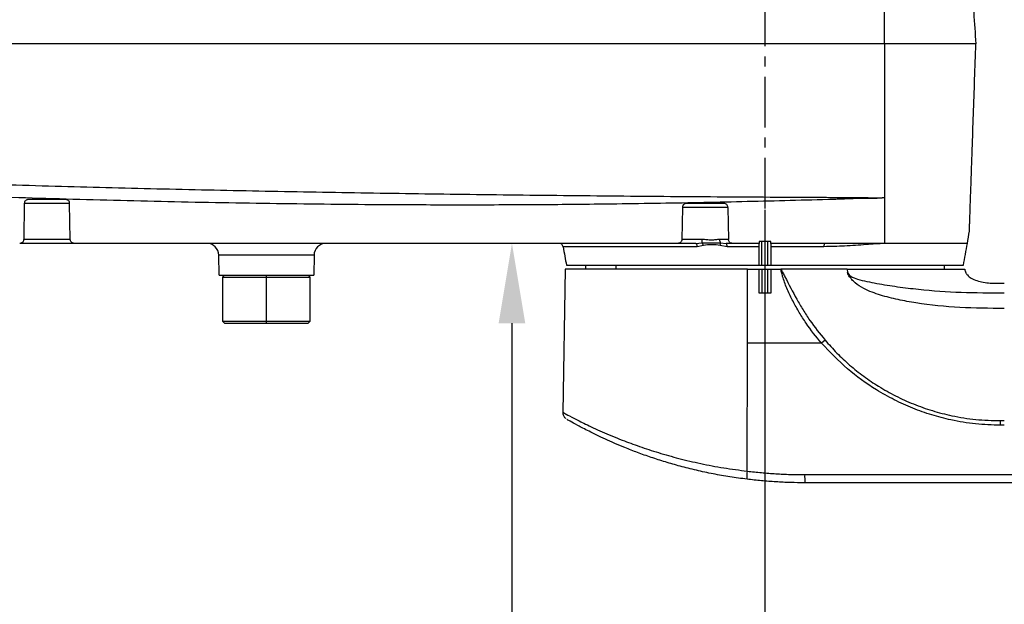
# Model space of a CAD drawing. Units: inches. Extents: x 12 to 5061, y -171 to 1835.
# Drawn here: x 2658 to 2904, y 480 to 627 of the extents above; entities that cross this region are included whole.
import ezdxf

# ---------------------------------------------------------------- set-up
doc = ezdxf.new("R2010")
doc.units = ezdxf.units.IN
doc.header["$MEASUREMENT"] = 0
doc.linetypes.add('CENTERX2', pattern=[20.32, 12.7, -2.54, 2.54, -2.54])
doc.layers.add('C7线性', color=7, linetype='Continuous')
doc.layers.add('中心线层', color=7, linetype='CENTERX2', lineweight=25)
doc.dimstyles.new('运动范围图', dxfattribs={"dimtxt": 20, "dimasz": 20, "dimexe": 1.25, "dimexo": 0.625, "dimtad": 1, "dimtoh": 1, "dimdsep": 46, "dimtxsty": 'Standard', "dimcen": 2.5, "dimadec": 0, "dimazin": 0, "dimtm": 1e-09, "dimtfac": 1, "dimtmove": 0, "dimatfit": 3, "dimfxl": 1, "dimarcsym": 0})

# ---------------------------------------------------------------- blocks, each defined once
blk = doc.blocks.new('*D134')
at = {"layer": 'C7线性', "color": 0, "lineweight": -2}
for p, q in [((2469.43, 578.89), (2469.43, 241.88)), ((2844.43, 578.89), (2844.43, 241.88)), ((2489.43, 243.13), (2824.43, 243.13))]:
    blk.add_line(p, q, dxfattribs=at)
at = {"layer": 'C7线性', "color": 0}
for points in [[(2489.43, 246.47), (2489.43, 239.8), (2469.43, 243.13)], [(2824.43, 239.8), (2824.43, 246.47), (2844.43, 243.13)]]:
    blk.add_solid(points, dxfattribs=at)
at = {"layer": 'Defpoints', "color": 0}
for p in [(2469.43, 579.52), (2844.43, 579.52), (2844.43, 243.13)]:
    blk.add_point(p, dxfattribs=at)
at = {"layer": 'C7线性', "color": 0, "insert": (2656.93, 263.76), "char_height": 20, "attachment_point": 2}
blk.add_mtext('{\\fSimSun|b0|i0|c134|p18;375}', dxfattribs=at)
blk = doc.blocks.new('*D143')
at = {"layer": 'C7线性', "color": 0, "lineweight": -2}
for p, q in [((2826.43, 570.47), (2779.74, 570.47)), ((2780.99, 550.47), (2780.99, 353.47)), ((3201.3, 333.47), (2779.74, 333.47))]:
    blk.add_line(p, q, dxfattribs=at)
at = {"layer": 'C7线性', "color": 0}
for points in [[(2784.32, 550.47), (2777.66, 550.47), (2780.99, 570.47)], [(2777.66, 353.47), (2784.32, 353.47), (2780.99, 333.47)]]:
    blk.add_solid(points, dxfattribs=at)
at = {"layer": 'Defpoints', "color": 0}
for p in [(2827.06, 570.47), (2780.99, 333.47), (3201.93, 333.47)]:
    blk.add_point(p, dxfattribs=at)
at = {"layer": 'C7线性', "color": 0, "insert": (2760.37, 451.97), "char_height": 20, "attachment_point": 2, "rotation": 90}
blk.add_mtext('{\\fSimSun|b0|i0|c134|p18;237}', dxfattribs=at)
blk = doc.blocks.new('*D144')
at = {"layer": 'C7线性', "color": 0, "lineweight": -2}
for p, q in [((2458.8, 562.47), (2413.4, 562.47)), ((2414.65, 542.47), (2414.65, 353.47)), ((3201.3, 333.47), (2413.4, 333.47))]:
    blk.add_line(p, q, dxfattribs=at)
at = {"layer": 'C7线性', "color": 0}
for points in [[(2417.99, 542.47), (2411.32, 542.47), (2414.65, 562.47)], [(2411.32, 353.47), (2417.99, 353.47), (2414.65, 333.47)]]:
    blk.add_solid(points, dxfattribs=at)
at = {"layer": 'Defpoints', "color": 0}
for p in [(2459.43, 562.47), (2414.65, 333.47), (3201.93, 333.47)]:
    blk.add_point(p, dxfattribs=at)
at = {"layer": 'C7线性', "color": 0, "insert": (2394.03, 447.97), "char_height": 20, "attachment_point": 2, "rotation": 90}
blk.add_mtext('{\\fSimSun|b0|i0|c134|p18;229}', dxfattribs=at)

msp = doc.modelspace()

# ---------------------------------------------------------------- linework, layer by layer
at = {"color": 7, "linetype": 'Continuous', "lineweight": 25}
for p, q in [((2887.989, 620.471), (2883.152, 620.471)), ((2890.885, 620.471), (2887.989, 620.471)), ((2892.774, 620.471), (2890.885, 620.471)), ((2894.44, 620.471), (2892.774, 620.471)), ((2896.327, 620.471), (2894.44, 620.471)), ((2897.295, 620.471), (2896.327, 620.471)), ((2658.74, 580.489), (2658.583, 571.454)), ((2658.741, 580.534), (2670.111, 580.534)), ((2670.269, 571.454), (2670.111, 580.489)), ((2834.129, 580.471), (2824.723, 580.471)), ((2874.426, 581.976), (2874.426, 570.471)), ((2823.723, 579.489), (2823.583, 571.454)), ((2823.724, 579.534), (2835.128, 579.534)), ((2835.129, 579.489), (2835.269, 571.454)), ((2671.269, 570.471), (2657.583, 570.471)), ((2670.269, 571.454), (2658.583, 571.454)), ((2827.056, 570.471), (2822.583, 570.471)), ((2828.697, 571.454), (2823.583, 571.454)), ((2827.056, 570.471), (2828.634, 570.599)), ((2835.269, 571.454), (2832.997, 571.454)), ((2833.309, 570.599), (2834.727, 570.471)), ((2836.269, 570.471), (2834.727, 570.471)), ((2843.676, 564.971), (2843.676, 570.971)), ((2845.176, 564.971), (2845.176, 570.971)), ((2827.388, 569.643), (2793.819, 569.643)), ((2828.995, 569.898), (2827.388, 569.643)), ((2834.912, 569.643), (2833.227, 569.898)), ((2842.926, 569.643), (2834.912, 569.643)), ((2859.177, 569.643), (2845.926, 569.643)), ((2731.374, 567.524), (2707.477, 567.524)), ((2707.566, 562.471), (2707.477, 567.524)), ((2731.374, 567.524), (2731.286, 562.471)), ((2794.36, 563.971), (2793.734, 528.107)), ((2840.062, 563.971), (2794.36, 563.971)), ((2794.671, 564.971), (2842.926, 564.971)), ((2799.426, 564.971), (2799.426, 563.971)), ((2840.034, 545.471), (2840.062, 563.971)), ((2840.061, 563.971), (2842.926, 563.971)), ((2842.926, 564.971), (2843.676, 564.971)), ((2842.926, 557.971), (2842.926, 563.971)), ((2842.926, 563.971), (2843.676, 563.971)), ((2843.676, 564.971), (2845.176, 564.971)), ((2843.676, 563.971), (2843.676, 557.971)), ((2843.676, 563.971), (2845.176, 563.971)), ((2845.176, 564.971), (2845.926, 564.971)), ((2845.176, 557.971), (2845.176, 563.971)), ((2845.176, 563.971), (2845.926, 563.971)), ((2845.926, 564.971), (2894.181, 564.971)), ((2845.926, 563.971), (2845.926, 557.971)), ((2845.926, 563.971), (2848.426, 563.971)), ((2865.062, 563.971), (2858.426, 563.971)), ((2865.062, 563.971), (2865.151, 563.139)), ((2889.426, 563.971), (2889.426, 564.971)), ((2707.566, 562.471), (2731.286, 562.471)), ((2708.926, 562.471), (2708.426, 561.971)), ((2708.426, 561.971), (2708.426, 550.971)), ((2708.426, 561.971), (2719.426, 561.971)), ((2719.426, 561.971), (2719.426, 562.471)), ((2719.426, 550.971), (2719.426, 561.971)), ((2719.426, 561.971), (2730.426, 561.971)), ((2730.426, 561.971), (2729.926, 562.471)), ((2730.426, 550.971), (2730.426, 561.971)), ((2845.926, 557.971), (2842.926, 557.971)), ((2708.426, 550.971), (2708.926, 550.471)), ((2708.426, 550.971), (2719.426, 550.971)), ((2708.926, 550.471), (2719.426, 550.471)), ((2719.426, 550.471), (2719.426, 550.971)), ((2719.426, 550.971), (2730.426, 550.971)), ((2719.426, 550.471), (2729.926, 550.471)), ((2729.926, 550.471), (2730.426, 550.971)), ((2859.483, 546.237), (2858.598, 545.474)), ((2839.985, 513.372), (2840.034, 545.471)), ((2903.412, 526.037), (2904.426, 526.04)), ((2904.424, 524.888), (2903.41, 524.889))]:
    msp.add_line(p, q, dxfattribs=at)
at = {"color": 8, "linetype": 'Continuous', "lineweight": 25}
for p, q in [((2895.176, 570.471), (2874.426, 570.471)), ((2807.01, 564.971), (2807.01, 563.971))]:
    msp.add_line(p, q, dxfattribs=at)
at = {"color": 7, "linetype": 'Continuous', "lineweight": 25, "flags": 128}
for points in [[(2827.056, 570.471), (2827.115, 570.456), (2827.172, 570.411), (2827.225, 570.337), (2827.273, 570.237), (2827.315, 570.113), (2827.348, 569.97), (2827.373, 569.812), (2827.388, 569.643)], [(2859.464, 570.471), (2859.413, 570.456), (2859.364, 570.411), (2859.318, 570.337), (2859.276, 570.237), (2859.24, 570.113), (2859.211, 569.97), (2859.19, 569.812), (2859.177, 569.643)], [(2903.412, 526.037), (2903.411, 525.894), (2903.411, 525.751), (2903.411, 525.608), (2903.411, 525.464), (2903.41, 525.321), (2903.41, 525.177), (2903.41, 525.033), (2903.41, 524.889)]]:
    msp.add_lwpolyline(points, dxfattribs=at)
at = {"color": 7, "linetype": 'Continuous', "lineweight": 25}
for centre, radius, start, end in [((2603.183, 620.471), 296.243, 350.28307, 350.88027), ((2704.478, 567.471), 3, 1, 90), ((2734.374, 567.471), 3, 90, 179), ((2792.834, 569.471), 1, 9.87952, 90), ((2824.061, 571.37), 4.637, 350.44131, 1.04314), ((2827.236, 569.436), 1.819, 14.73147, 39.78007), ((2834.194, 571.407), 1.198, 177.73306, 222.36242), ((2830.819, 570.533), 2.491, 345.23174, 1.52363), ((2833.735, 569.815), 1.19, 351.69855, 33.5064), ((2603.183, 620.471), 296.243, 349.20204, 350.28307), ((3085.669, 620.471), 296.243, 189.87952, 190.79796), ((2845.708, 512.169), 5.848, 168.1336, 188.0382), ((2876.042, 511.992), 21.669, 178.63997, 184.02394)]:
    msp.add_arc(centre, radius, start, end, dxfattribs=at)
for points, knots in [([(3399.817, 536.339), (3399.817, 543.095), (3399.816, 556.283), (3399.813, 575.578), (3399.819, 593.9), (3399.809, 611.257), (3399.848, 627.639), (3399.778, 643.119), (3398.914, 657.649), (3397.493, 671.219), (3395.616, 683.81), (3393.413, 695.426), (3390.977, 706.052), (3388.427, 715.679), (3385.752, 724.644), (3381.967, 736.063), (3376.606, 750.146), (3369.386, 766.183), (3361.442, 781.441), (3352.882, 795.907), (3343.467, 809.973), (3333.241, 823.569), (3322.255, 836.573), (3310.554, 848.972), (3298.183, 860.694), (3285.175, 871.708), (3271.578, 881.985), (3257.429, 891.484), (3242.771, 900.181), (3227.655, 908.053), (3212.124, 915.064), (3196.225, 921.203), (3180.036, 926.442), (3163.733, 930.727), (3147.507, 934.058), (3131.547, 936.455), (3115.897, 937.972), (3102.797, 938.583), (3092.18, 938.664), (3083.944, 938.501), (3075.552, 938.109), (3066.624, 937.449), (3056.836, 936.42), (3046.099, 934.922), (3034.431, 932.857), (3021.845, 930.092), (3008.815, 926.634), (2995.472, 922.432), (2981.887, 917.468), (2967.775, 911.511), (2953.196, 904.453), (2939.155, 896.692), (2925.743, 888.327), (2913.016, 879.497), (2900.304, 869.643), (2887.669, 858.793), (2875.485, 846.833), (2867.362, 838.679), (2863.273, 834.574)], [0, 0, 0, 0, 0.0242034, 0.047242, 0.0691224, 0.0898383, 0.1094192, 0.1278122, 0.1452827, 0.1615341, 0.1766757, 0.1908731, 0.2038801, 0.2157186, 0.2265451, 0.2373897, 0.2588069, 0.2804932, 0.3003563, 0.320403, 0.3406783, 0.3609596, 0.3813153, 0.4016289, 0.4220047, 0.4423324, 0.4626578, 0.4830328, 0.5033478, 0.523685, 0.5440535, 0.5643599, 0.5847092, 0.6049749, 0.6247182, 0.6440174, 0.6627631, 0.6810196, 0.6909773, 0.7007953, 0.7105265, 0.7210665, 0.7328621, 0.7457791, 0.7598929, 0.7753012, 0.791927, 0.8081698, 0.825397, 0.8437244, 0.8630175, 0.8833962, 0.9011655, 0.9196234, 0.9388592, 0.9587652, 0.9792422, 1, 1, 1, 1]), ([(3382.417, 536.339), (3382.417, 542.367), (3382.416, 554.423), (3382.413, 572.508), (3382.416, 590.595), (3382.413, 608.69), (3382.445, 626.907), (3382.374, 644.984), (3381.024, 662.85), (3378.661, 680.31), (3375.233, 697.588), (3370.758, 714.631), (3365.343, 731.07), (3359.081, 746.866), (3352.051, 761.995), (3344.152, 776.69), (3335.417, 790.906), (3325.898, 804.578), (3315.583, 817.687), (3304.539, 830.172), (3292.78, 842.006), (3280.361, 853.146), (3267.318, 863.547), (3253.693, 873.174), (3239.538, 882.003), (3224.895, 889.997), (3209.813, 897.128), (3194.347, 903.381), (3178.544, 908.729), (3162.458, 913.149), (3146.145, 916.639), (3129.657, 919.18), (3113.048, 920.756), (3096.396, 921.388), (3079.733, 921.033), (3063.102, 919.733), (3046.575, 917.465), (3030.205, 914.247), (3014.048, 910.094), (2998.159, 905.009), (2982.591, 899.014), (2967.392, 892.135), (2952.619, 884.384), (2938.32, 875.791), (2924.535, 866.395), (2911.325, 856.197), (2898.734, 845.338), (2887.056, 833.775), (2879.377, 826.079), (2875.576, 822.27)], [0, 0, 0, 0, 0.02270651, 0.04541189, 0.06812242, 0.09083879, 0.11356898, 0.13675135, 0.15890746, 0.18100285, 0.20308095, 0.2252175, 0.24733841, 0.2682346, 0.2891892, 0.3101451, 0.33104022, 0.35200723, 0.37286086, 0.39383806, 0.41475933, 0.43567001, 0.45664407, 0.4775666, 0.49847565, 0.51944924, 0.54037408, 0.56128136, 0.58225434, 0.60318151, 0.62408717, 0.64505993, 0.66598538, 0.68689619, 0.70779577, 0.72873078, 0.74969939, 0.77059968, 0.79153638, 0.81250559, 0.83340701, 0.85434131, 0.87531168, 0.89621451, 0.91714562, 0.93811704, 0.95904749, 0.97972897, 1, 1, 1, 1]), ([(2887.88, 809.967), (2891.912, 814.013), (2899.723, 821.851), (2911.231, 833.178), (2922.831, 843.099), (2934.326, 851.949), (2945.687, 859.781), (2956.829, 866.665), (2967.659, 872.683), (2978.115, 877.888), (2988.133, 882.374), (2998.007, 886.329), (3007.643, 889.773), (3016.975, 892.708), (3025.585, 895.098), (3033.736, 897.087), (3044.276, 899.321), (3057.594, 901.537), (3074.524, 903.319), (3092.505, 904.036), (3111.446, 903.494), (3130.455, 901.594), (3149.337, 898.349), (3167.945, 893.78), (3186.193, 887.907), (3203.99, 880.755), (3221.236, 872.362), (3237.837, 862.776), (3253.711, 852.048), (3268.791, 840.227), (3282.038, 828.239), (3293.485, 816.475), (3303.235, 805.267), (3312.109, 793.883), (3320.156, 782.374), (3326.349, 772.461), (3331.046, 764.26), (3334.516, 757.792), (3337.901, 751.058), (3341.331, 743.731), (3344.847, 735.546), (3348.399, 726.445), (3351.889, 716.388), (3355.223, 705.348), (3358.123, 693.94), (3360.544, 682.312), (3362.475, 670.524), (3363.943, 658.035), (3364.878, 644.791), (3365.084, 630.745), (3364.989, 614.922), (3365.027, 597.271), (3365.01, 577.794), (3365.017, 557.38), (3365.017, 543.457), (3365.018, 536.34)], [0, 0, 0, 0, 0.0226865, 0.0439471, 0.0640983, 0.0832576, 0.1015392, 0.1188682, 0.1352493, 0.1507251, 0.1652372, 0.1788277, 0.1929524, 0.2058634, 0.2176702, 0.2284327, 0.2391745, 0.2604531, 0.282012, 0.3067419, 0.331858, 0.3572001, 0.3825423, 0.407877, 0.4332294, 0.4586055, 0.4839822, 0.5093354, 0.5346677, 0.5600039, 0.5853653, 0.6055574, 0.6251535, 0.6443289, 0.6628525, 0.6808969, 0.690723, 0.7003809, 0.7100414, 0.7206521, 0.732501, 0.7454119, 0.7594418, 0.7747628, 0.7911979, 0.8061687, 0.8219159, 0.8386188, 0.8560904, 0.8746185, 0.8943849, 0.9189326, 0.9447096, 0.9717348, 1, 1, 1, 1]), ([(2890.531, 716.504), (2890.91, 711.131), (2891.666, 700.391), (2892.799, 684.306), (2893.931, 668.229), (2895.062, 652.167), (2896.186, 636.213), (2896.927, 625.692), (2897.295, 620.471)], [0, 0, 0, 0, 0.1665436, 0.3328886, 0.5000062, 0.6674986, 0.8349823, 1, 1, 1, 1]), ([(2874.426, 620.471), (2874.426, 624.81), (2874.426, 633.867), (2874.426, 648.024), (2874.426, 662.116), (2874.426, 675.997), (2874.426, 689.522), (2874.426, 698.773), (2874.426, 703.516)], [0, 0, 0, 0, 0.1566931, 0.3271368, 0.511339, 0.6657253, 0.8286116, 1, 1, 1, 1]), ([(2868.183, 620.471), (2864.431, 620.471), (2856.926, 620.471), (2845.061, 620.471), (2832.976, 620.471), (2820.691, 620.471), (2808.273, 620.471), (2793.646, 620.471), (2776.773, 620.471), (2757.657, 620.471), (2738.443, 620.471), (2715.322, 620.471), (2688.298, 620.471), (2657.385, 620.471), (2626.458, 620.471), (2595.528, 620.471), (2574.93, 620.471), (2564.628, 620.471)], [0, 0, 0, 0, 0.0409519, 0.0819354, 0.1229723, 0.1640758, 0.205266, 0.246561, 0.3087415, 0.3712601, 0.433928, 0.4966517, 0.5971141, 0.6976971, 0.7983831, 0.8991561, 1, 1, 1, 1]), ([(2874.426, 620.471), (2873.28, 620.471), (2871.232, 620.471), (2869.115, 620.471), (2868.183, 620.471)], [0, 0, 0, 0, 0.5599659, 1, 1, 1, 1]), ([(2874.426, 620.471), (2874.426, 616.158), (2874.426, 607.514), (2874.426, 594.658), (2874.426, 586.174), (2874.426, 581.976)], [0, 0, 0, 0, 0.3348104, 0.6708816, 1, 1, 1, 1]), ([(2895.678, 573.517), (2895.679, 573.539), (2895.68, 573.573), (2895.691, 573.883), (2895.705, 574.304), (2895.73, 575.036), (2895.78, 576.478), (2895.855, 578.657), (2895.964, 581.825), (2896.092, 585.523), (2896.236, 589.729), (2896.433, 595.449), (2896.685, 602.771), (2896.99, 611.626), (2897.193, 617.523), (2897.295, 620.471)], [0, 0, 0, 0, 0.02779368, 0.04342078, 0.05956307, 0.08983399, 0.12281892, 0.18575722, 0.24877061, 0.33182455, 0.41454596, 0.49961252, 0.66530832, 0.83262512, 1, 1, 1, 1]), ([(2459.488, 595.76), (2468.105, 595.103), (2485.279, 593.793), (2511.108, 592.015), (2536.903, 590.386), (2562.732, 588.941), (2588.593, 587.671), (2614.494, 586.569), (2640.443, 585.623), (2666.271, 584.825), (2691.975, 584.158), (2717.545, 583.607), (2743.145, 583.152), (2764.683, 582.84), (2782.157, 582.625), (2795.6, 582.478), (2809.049, 582.349), (2822.478, 582.243), (2835.86, 582.155), (2847.122, 582.079), (2856.299, 582.047), (2863.177, 581.979), (2868.501, 582.021), (2871.762, 581.885), (2873.365, 581.909), (2874.071, 581.953), (2874.426, 581.975)], [0, 0, 0, 0, 0.0621503, 0.1238784, 0.1855709, 0.2472313, 0.3088877, 0.3705647, 0.4322895, 0.4940951, 0.5547504, 0.6154979, 0.6763276, 0.7372899, 0.7693349, 0.8015169, 0.8339046, 0.866451, 0.8991824, 0.9323268, 0.9507418, 0.9695295, 0.9863506, 0.9939111, 0.9969414, 1, 1, 1, 1]), ([(2643.758, 582.466), (2652.81, 582.158), (2670.927, 581.541), (2698.142, 580.878), (2725.394, 580.412), (2749.638, 580.194), (2770.861, 580.146), (2789.093, 580.213), (2804.895, 580.368), (2818.248, 580.569), (2829.165, 580.772), (2840.037, 581.011), (2850.915, 581.275), (2857.948, 581.469), (2861.506, 581.567)], [0, 0, 0, 0, 0.1232225, 0.246601, 0.3701628, 0.4938753, 0.576545, 0.6595418, 0.7431462, 0.7936308, 0.8443031, 0.8953362, 0.9470449, 1, 1, 1, 1]), ([(2659.74, 581.471), (2659.673, 581.467), (2659.535, 581.459), (2659.275, 581.374), (2659.002, 581.181), (2658.787, 580.858), (2658.756, 580.612), (2658.74, 580.489)], [0, 0, 0, 0, 0.1229518, 0.2506488, 0.5000026, 0.749667, 1, 1, 1, 1]), ([(2669.112, 581.471), (2667.37, 581.471), (2664.245, 581.471), (2661.122, 581.471), (2659.74, 581.471)], [0, 0, 0, 0, 0.5576012, 1, 1, 1, 1]), ([(2670.111, 580.489), (2670.096, 580.611), (2670.067, 580.854), (2669.885, 581.127), (2669.687, 581.297), (2669.511, 581.395), (2669.317, 581.459), (2669.18, 581.467), (2669.112, 581.471)], [0, 0, 0, 0, 0.2495785, 0.4986869, 0.6282023, 0.7489697, 0.8757717, 1, 1, 1, 1]), ([(2824.723, 580.471), (2824.657, 580.468), (2824.529, 580.46), (2824.342, 580.402), (2824.169, 580.312), (2824.016, 580.188), (2823.891, 580.037), (2823.762, 579.808), (2823.739, 579.616), (2823.723, 579.489)], [0, 0, 0, 0, 0.1279555, 0.2503501, 0.3757047, 0.5003036, 0.6234591, 0.7503295, 1, 1, 1, 1]), ([(2835.129, 579.489), (2835.111, 579.62), (2835.076, 579.883), (2834.844, 580.201), (2834.522, 580.426), (2834.26, 580.456), (2834.129, 580.471)], [0, 0, 0, 0, 0.2499064, 0.4999301, 0.7495795, 1, 1, 1, 1]), ([(2861.506, 581.567), (2861.736, 581.573), (2862.197, 581.587), (2862.657, 581.602), (2862.886, 581.61)], [0, 0, 0, 0, 0.49955038, 1, 1, 1, 1]), ([(2862.886, 581.61), (2864.836, 581.694), (2867.898, 581.827), (2871.267, 581.799), (2873.169, 581.865), (2874.005, 581.938), (2874.426, 581.975)], [0, 0, 0, 0, 0.4921721, 0.7730234, 0.8858648, 1, 1, 1, 1]), ([(2657.668, 570.475), (2657.652, 570.474), (2657.624, 570.472), (2657.595, 570.472), (2657.583, 570.471)], [0, 0, 0, 0, 0.56000072, 1, 1, 1, 1]), ([(2658.583, 571.454), (2658.576, 571.376), (2658.567, 571.259), (2658.493, 571.035), (2658.344, 570.789), (2658.044, 570.549), (2657.788, 570.499), (2657.668, 570.475)], [0, 0, 0, 0, 0.1663674, 0.2507879, 0.5006077, 0.7651252, 1, 1, 1, 1]), ([(2671.269, 570.471), (2671.201, 570.475), (2671.065, 570.483), (2670.872, 570.547), (2670.695, 570.644), (2670.497, 570.814), (2670.314, 571.087), (2670.284, 571.331), (2670.269, 571.454)], [0, 0, 0, 0, 0.1239905, 0.2504212, 0.3714673, 0.5007192, 0.7501453, 1, 1, 1, 1]), ([(2822.583, 570.471), (2817.006, 570.471), (2805.851, 570.471), (2788.963, 570.471), (2772.028, 570.471), (2755.055, 570.471), (2732.602, 570.471), (2704.662, 570.471), (2682.4, 570.471), (2671.269, 570.471)], [0, 0, 0, 0, 0.1119923, 0.2239903, 0.3359914, 0.447993, 0.5599963, 0.7799961, 1, 1, 1, 1]), ([(2823.583, 571.454), (2823.565, 571.321), (2823.532, 571.068), (2823.337, 570.795), (2823.14, 570.633), (2822.966, 570.541), (2822.778, 570.482), (2822.648, 570.475), (2822.583, 570.471)], [0, 0, 0, 0, 0.2620928, 0.4985287, 0.6248083, 0.748773, 0.8729232, 1, 1, 1, 1]), ([(2828.634, 570.599), (2829.439, 570.614), (2831.054, 570.644), (2832.556, 570.614), (2833.309, 570.599)], [0, 0, 0, 0, 0.4988673, 1, 1, 1, 1]), ([(2832.997, 571.454), (2832.683, 571.424), (2832.056, 571.363), (2830.977, 571.213), (2829.843, 571.362), (2829.079, 571.423), (2828.697, 571.454)], [0, 0, 0, 0, 0.2496686, 0.4987736, 0.7491507, 1, 1, 1, 1]), ([(2836.269, 570.471), (2836.138, 570.487), (2835.875, 570.517), (2835.554, 570.742), (2835.322, 571.06), (2835.287, 571.323), (2835.269, 571.454)], [0, 0, 0, 0, 0.249927, 0.5000062, 0.7496687, 1, 1, 1, 1]), ([(2842.926, 570.471), (2841.688, 570.471), (2839.476, 570.471), (2837.249, 570.471), (2836.269, 570.471)], [0, 0, 0, 0, 0.5600007, 1, 1, 1, 1]), ([(2845.926, 570.971), (2845.367, 570.971), (2844.369, 570.971), (2843.367, 570.971), (2842.926, 570.971)], [0, 0, 0, 0, 0.5599988, 1, 1, 1, 1]), ([(2842.926, 570.971), (2842.926, 570.878), (2842.926, 570.71), (2842.926, 570.544), (2842.926, 570.471)], [0, 0, 0, 0, 0.5599946, 1, 1, 1, 1]), ([(2842.926, 569.643), (2842.926, 569.752), (2842.926, 569.977), (2842.926, 570.234), (2842.926, 570.382), (2842.926, 570.458), (2842.926, 570.467), (2842.926, 570.471)], [0, 0, 0, 0, 0.24035242, 0.49930371, 0.70324057, 0.84009828, 1, 1, 1, 1]), ([(2845.926, 570.471), (2845.926, 570.564), (2845.926, 570.73), (2845.926, 570.898), (2845.926, 570.971)], [0, 0, 0, 0, 0.5599948, 1, 1, 1, 1]), ([(2859.464, 570.471), (2856.972, 570.471), (2852.524, 570.471), (2847.942, 570.471), (2845.926, 570.471)], [0, 0, 0, 0, 0.55998397, 1, 1, 1, 1]), ([(2845.926, 570.471), (2845.926, 570.467), (2845.926, 570.458), (2845.926, 570.382), (2845.926, 570.234), (2845.926, 569.977), (2845.926, 569.752), (2845.926, 569.643)], [0, 0, 0, 0, 0.1598661, 0.2967017, 0.5006353, 0.7596067, 1, 1, 1, 1]), ([(2874.426, 570.471), (2872.912, 570.371), (2869.713, 570.158), (2864.584, 569.768), (2860.918, 569.683), (2859.177, 569.643)], [0, 0, 0, 0, 0.3204971, 0.6772125, 1, 1, 1, 1]), ([(2861.999, 570.471), (2861.528, 570.471), (2860.687, 570.471), (2859.837, 570.471), (2859.464, 570.471)], [0, 0, 0, 0, 0.55999813, 1, 1, 1, 1]), ([(2874.426, 570.471), (2872.445, 570.471), (2868.475, 570.471), (2864.161, 570.471), (2861.999, 570.471)], [0, 0, 0, 0, 0.498975, 1, 1, 1, 1]), ([(2833.227, 569.898), (2832.508, 570.023), (2831.074, 570.272), (2829.687, 570.023), (2828.995, 569.898)], [0, 0, 0, 0, 0.5012142, 1, 1, 1, 1]), ([(2842.926, 564.971), (2842.926, 565.843), (2842.926, 567.398), (2842.926, 568.957), (2842.926, 569.643)], [0, 0, 0, 0, 0.559999, 1, 1, 1, 1]), ([(2845.926, 569.643), (2845.926, 568.77), (2845.926, 567.211), (2845.926, 565.656), (2845.926, 564.971)], [0, 0, 0, 0, 0.559999, 1, 1, 1, 1]), ([(2858.596, 545.471), (2858.596, 545.471), (2857.208, 547.056), (2855.286, 549.587), (2852.998, 553.148), (2851.432, 555.939), (2850.029, 558.827), (2849.117, 561.206), (2848.631, 562.937), (2848.47, 563.645), (2848.398, 563.966)], [0, 0, 0, 0, 0.0000028, 0.2963706, 0.4456917, 0.5954822, 0.7465459, 0.8974314, 0.9536292, 1, 1, 1, 1]), ([(2858.426, 563.971), (2856.791, 563.971), (2853.505, 563.971), (2850.125, 563.971), (2848.426, 563.971)], [0, 0, 0, 0, 0.4974149, 1, 1, 1, 1]), ([(2848.456, 563.971), (2848.456, 563.971), (2848.601, 563.687), (2848.93, 563.056), (2850.24, 560.563), (2851.814, 557.385), (2853.946, 553.769), (2856.214, 550.275), (2858.176, 547.852), (2859.481, 546.239)], [0, 0, 0, 0, 0.0000029, 0.0458116, 0.1019892, 0.4038688, 0.5538873, 0.7032633, 1, 1, 1, 1]), ([(2865.062, 563.971), (2866.96, 563.971), (2870.764, 563.971), (2875.953, 563.971), (2880.489, 563.971), (2884.315, 563.971), (2887.487, 563.971), (2890.123, 563.971), (2892.171, 563.971), (2893.612, 563.971), (2894.423, 563.971), (2894.513, 563.971), (2894.553, 563.971)], [0, 0, 0, 0, 0.1105952, 0.2216406, 0.3322342, 0.4301768, 0.5284307, 0.6263724, 0.7244166, 0.8227744, 0.9208201, 1, 1, 1, 1]), ([(2904.426, 554.161), (2900.711, 554.19), (2893.296, 554.25), (2884.393, 555.136), (2877.774, 556.327), (2873.373, 557.428), (2869.691, 558.761), (2867.313, 560.248), (2866.247, 561.336), (2865.694, 562.007), (2865.316, 562.58), (2865.204, 562.96), (2865.151, 563.139)], [0, 0, 0, 0, 0.2652202, 0.5293506, 0.6388318, 0.7475229, 0.8552237, 0.9199309, 0.9498691, 0.9716413, 0.9867407, 1, 1, 1, 1]), ([(2865.151, 563.139), (2865.231, 562.964), (2865.401, 562.593), (2866.236, 561.937), (2867.816, 561.431), (2870.016, 560.924), (2873.349, 560.267), (2877.666, 559.582), (2884.706, 558.734), (2893.636, 558.103), (2900.814, 558.08), (2904.424, 558.069)], [0, 0, 0, 0, 0.0141449, 0.0302201, 0.0771884, 0.1367787, 0.1999599, 0.330749, 0.4635866, 0.7302966, 1, 1, 1, 1]), ([(2894.553, 563.971), (2894.559, 563.845), (2894.574, 563.542), (2894.769, 563.041), (2895.258, 562.371), (2896.189, 561.665), (2898.083, 560.829), (2900.921, 560.444), (2903.239, 560.462), (2904.426, 560.471)], [0, 0, 0, 0, 0.03334012, 0.08013835, 0.139662, 0.25142886, 0.38484067, 0.68502812, 1, 1, 1, 1]), ([(2859.481, 546.239), (2860.45, 545.139), (2862.388, 542.938), (2865.641, 539.915), (2869.136, 537.119), (2872.984, 534.52), (2877.147, 532.183), (2881.657, 530.136), (2886.375, 528.47), (2891.599, 527.132), (2897.293, 526.204), (2901.364, 526.093), (2903.412, 526.037)], [0, 0, 0, 0, 0.0881011, 0.1762039, 0.2665759, 0.3569491, 0.455056, 0.5531638, 0.6542878, 0.7554128, 0.8770208, 1, 1, 1, 1]), ([(2858.598, 545.471), (2857.912, 545.471), (2853.504, 545.471), (2847.31, 545.471), (2841.815, 545.471), (2840.034, 545.471)], [0, 0, 0, 0, 0.1109, 0.711837, 1, 1, 1, 1]), ([(2903.41, 524.889), (2901.346, 524.956), (2897.196, 525.09), (2891.449, 526.055), (2886.208, 527.418), (2881.454, 529.099), (2876.813, 531.198), (2871.225, 534.342), (2864.879, 538.873), (2860.709, 543.255), (2858.601, 545.471)], [0, 0, 0, 0, 0.1217739, 0.24492253, 0.34307911, 0.44123626, 0.54230916, 0.64338341, 0.81967802, 1, 1, 1, 1]), ([(2793.752, 528.104), (2793.751, 527.983), (2793.749, 527.705), (2793.883, 527.312), (2794.074, 526.967), (2794.278, 526.725), (2794.416, 526.593), (2794.483, 526.543), (2794.487, 526.54)], [0, 0, 0, 0, 0.2020392, 0.46336545, 0.68268412, 0.85970351, 0.99154848, 1, 1, 1, 1]), ([(2839.918, 511.352), (2838.486, 511.541), (2835.623, 511.921), (2831.38, 512.681), (2827.208, 513.573), (2823.199, 514.582), (2819.418, 515.671), (2815.843, 516.823), (2812.453, 518.033), (2808.487, 519.581), (2804.226, 521.438), (2800.272, 523.363), (2797.331, 524.913), (2795.727, 525.806), (2795.002, 526.217), (2794.738, 526.369), (2794.768, 526.352), (2794.775, 526.348)], [0, 0, 0, 0, 0.0586082, 0.1172193, 0.1778181, 0.2384207, 0.2966999, 0.3549816, 0.4149165, 0.4748519, 0.5791517, 0.6858493, 0.7821308, 0.8807973, 0.932266, 0.9837326, 1, 1, 1, 1]), ([(2854.426, 510.471), (2853.216, 510.482), (2850.796, 510.503), (2847.165, 510.675), (2843.534, 510.943), (2841.124, 511.215), (2839.918, 511.352)], [0, 0, 0, 0, 0.24935181, 0.49894454, 0.74931139, 1, 1, 1, 1]), ([(2839.985, 513.372), (2839.985, 513.372), (2841.173, 513.233), (2843.557, 512.98), (2847.151, 512.709), (2850.76, 512.538), (2853.172, 512.517), (2854.379, 512.506)], [0, 0, 0, 0, 0.0000042, 0.2492632, 0.4988828, 0.7493179, 1, 1, 1, 1]), ([(2854.379, 512.506), (2860.613, 512.506), (2873.082, 512.506), (2898.025, 512.506), (2941.679, 512.506), (2991.547, 512.506), (3041.392, 512.506), (3078.743, 512.506), (3116.095, 512.506), (3147.371, 512.506), (3172.565, 512.506), (3191.685, 512.506), (3210.774, 512.506), (3229.848, 512.506), (3245.671, 512.506), (3256.74, 512.506), (3263.106, 512.506), (3266.32, 512.506), (3267.926, 512.506)], [0, 0, 0, 0, 0.0451459, 0.0902935, 0.1806039, 0.3612254, 0.4513666, 0.5415124, 0.6316852, 0.7218782, 0.7681239, 0.8143801, 0.8606677, 0.9069094, 0.953443, 0.9766919, 0.9883492, 1, 1, 1, 1]), ([(3267.926, 510.471), (3265.796, 510.471), (3261.531, 510.471), (3255.202, 510.471), (3244.676, 510.471), (3229.899, 510.471), (3210.848, 510.471), (3191.772, 510.471), (3172.674, 510.471), (3147.475, 510.471), (3116.193, 510.471), (3078.824, 510.471), (3041.441, 510.471), (2991.575, 510.471), (2941.704, 510.471), (2891.829, 510.471), (2866.893, 510.471), (2854.426, 510.471)], [0, 0, 0, 0, 0.0154582, 0.0309473, 0.0464393, 0.0929349, 0.1392675, 0.1853623, 0.2316375, 0.2779137, 0.368114, 0.4583172, 0.5485771, 0.6388377, 0.8194172, 0.9097124, 1, 1, 1, 1])]:
    msp.add_open_spline(points, degree=3, knots=knots, dxfattribs=at)
msp.add_open_spline([(2883.152, 620.471), (2881.788, 620.471), (2879.059, 620.471), (2875.97, 620.471), (2874.426, 620.471)], degree=3, dxfattribs=at)
at = {"color": 8, "linetype": 'Continuous', "lineweight": 25}
msp.add_open_spline([(2793.79, 528.106), (2793.803, 528.098), (2793.833, 528.081), (2794.64, 527.643), (2796.373, 526.714), (2799.363, 525.201), (2803.425, 523.302), (2808.08, 521.349), (2812.915, 519.561), (2817.669, 518.004), (2822.805, 516.545), (2828.288, 515.259), (2834.032, 514.155), (2838.004, 513.633), (2839.985, 513.372)], degree=3, knots=[0, 0, 0, 0, 0.0542843, 0.1243795, 0.2220509, 0.3197646, 0.4248757, 0.5300134, 0.6080511, 0.6863251, 0.7643425, 0.842816, 0.9215646, 1, 1, 1, 1], dxfattribs=at)
at = {"layer": '中心线层', "color": 7}
msp.add_line((2844.426, 896.724), (2844.426, 262.306), dxfattribs=at)

# ---------------------------------------------------------------- dimensions: what is measured, and where the dimension line sits
at = {"layer": 'C7线性', "color": 7}
dim = msp.add_linear_dim(base=(2844.426, 243.134), p1=(2469.426, 579.515), p2=(2844.426, 579.515), text='{\\fSimSun|b0|i0|c134|p18;<>}', dimstyle='运动范围图', dxfattribs=at)
dim.commit()
dim.dimension.update_dxf_attribs({"geometry": '*D134', "text_midpoint": (2656.926, 243.134), "dimtype": 160})
for base, p1, angle, picture, middle in [((2780.991, 333.471), (2827.056, 570.471), 270.00001, '*D143', (2780.991, 451.971)), ((2414.654, 333.471), (2459.426, 562.471), 90, '*D144', (2414.654, 447.971))]:
    dim = msp.add_linear_dim(base=base, p1=p1, p2=(3201.926, 333.471), angle=angle, text='{\\fSimSun|b0|i0|c134|p18;<>}', dimstyle='运动范围图', dxfattribs=at)
    dim.commit()
    dim.dimension.update_dxf_attribs({"geometry": picture, "text_midpoint": middle, "dimtype": 160})

doc.saveas('drawing.dxf')
